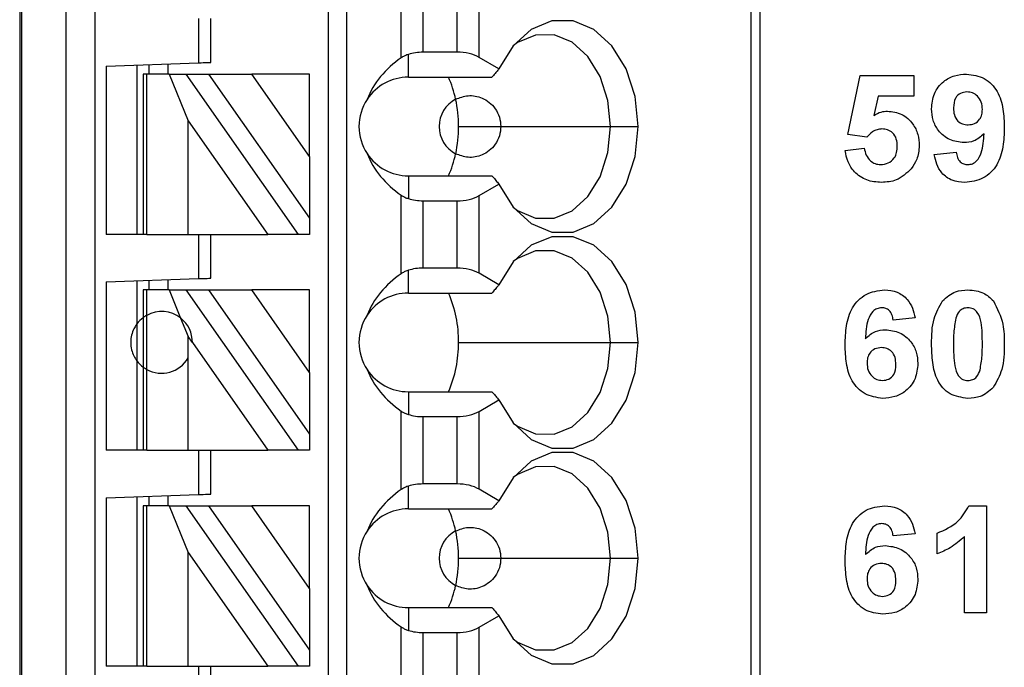
# Model space of a CAD drawing. Units: inches. Extents: x 0.1 to 16.9, y 0.1 to 10.9.
# Drawn here: x 10.7 to 11.3, y 5.6 to 6 of the extents above; entities that cross this region are included whole.
import ezdxf

# ---------------------------------------------------------------- set-up
doc = ezdxf.new("R2010")
doc.units = ezdxf.units.IN
doc.header["$MEASUREMENT"] = 0

msp = doc.modelspace()

# ---------------------------------------------------------------- linework, layer by layer
at = {"color": 7, "linetype": 'Continuous', "lineweight": 25}
for p, q in [((10.71016, 8.2426), (10.71016, 5.28984)), ((10.71135, 8.2426), (10.71135, 5.28984)), ((10.73983, 5.28984), (10.73983, 8.2426)), ((10.75833, 5.28984), (10.75833, 8.2426)), ((10.90701, 8.2426), (10.90701, 5.3489)), ((10.91882, 8.2426), (10.91882, 5.3489)), ((11.17683, 8.2426), (11.17683, 5.28984)), ((11.1826, 8.2426), (11.1826, 5.28984)), ((10.95368, 6.01282), (10.95368, 6.06293)), ((10.9676, 6.01638), (10.9676, 6.05936)), ((10.98941, 6.01638), (10.98941, 6.05936)), ((11.00333, 6.01306), (11.00333, 6.06269)), ((10.82433, 6.03787), (10.82433, 6.00965)), ((10.83221, 6.00992), (10.83221, 6.03787)), ((10.95819, 6.00047), (10.95819, 6.015)), ((10.98941, 6.01638), (10.9676, 6.01638)), ((10.76528, 6.00758), (10.82433, 6.00965)), ((10.76528, 6.00758), (10.76528, 5.90008)), ((10.78496, 6.00827), (10.78496, 5.90008)), ((10.79284, 6.00244), (10.79284, 6.00855)), ((10.80465, 6.00896), (10.80465, 6.00244)), ((11.01603, 6.00572), (11.00333, 6.01306)), ((10.7889, 6.00244), (10.7889, 5.90008)), ((10.7912, 6.00244), (10.7889, 6.00244)), ((10.7912, 5.90008), (10.7912, 6.00244)), ((10.8055, 6.00244), (10.7912, 6.00244)), ((10.8055, 6.00244), (10.81771, 5.9727)), ((10.8055, 6.00244), (10.81631, 6.00244)), ((10.88799, 5.90008), (10.81631, 6.00244)), ((10.81631, 6.00244), (10.83073, 6.00244)), ((10.83073, 6.00244), (10.8952, 5.91037)), ((10.83073, 6.00244), (10.85829, 6.00244)), ((10.8952, 5.94973), (10.85829, 6.00244)), ((10.8952, 6.00244), (10.85829, 6.00244)), ((10.8952, 5.94973), (10.8952, 6.00244)), ((11.23869, 5.96378), (11.24657, 6.00158)), ((11.24657, 6.00158), (11.28073, 6.00158)), ((11.28073, 6.00158), (11.28073, 5.98844)), ((10.95819, 6.00047), (11.01157, 6.00047)), ((11.25802, 5.98844), (11.25529, 5.97607)), ((11.28073, 5.98844), (11.25802, 5.98844)), ((10.81771, 5.90008), (10.81771, 5.9727)), ((10.81771, 5.9727), (10.86856, 5.90008)), ((10.99025, 5.96898), (11.01724, 5.96898)), ((11.01724, 5.96898), (11.08724, 5.96898)), ((11.08724, 5.96898), (11.1048, 5.96898)), ((11.25079, 5.96216), (11.23869, 5.96378)), ((11.23694, 5.95367), (11.2492, 5.95515)), ((11.29387, 5.95107), (11.30789, 5.95253)), ((10.8952, 5.94973), (10.8952, 5.91037)), ((10.95819, 5.93748), (10.95819, 5.92295)), ((10.95819, 5.93748), (11.01157, 5.93748)), ((11.00333, 5.9249), (11.01603, 5.93223)), ((10.95368, 5.87503), (10.95368, 5.92513)), ((10.9676, 5.87859), (10.9676, 5.92157)), ((10.9676, 5.92157), (10.98941, 5.92157)), ((10.98941, 5.87859), (10.98941, 5.92157)), ((11.00333, 5.87526), (11.00333, 5.9249)), ((10.8952, 5.91037), (10.8952, 5.90008)), ((10.7889, 5.90008), (10.76528, 5.90008)), ((10.7912, 5.90008), (10.7889, 5.90008)), ((10.7912, 5.90008), (10.81771, 5.90008)), ((10.81771, 5.90008), (10.86856, 5.90008)), ((10.82433, 5.90008), (10.82433, 5.87185)), ((10.83221, 5.87213), (10.83221, 5.90008)), ((10.88799, 5.90008), (10.86856, 5.90008)), ((10.8952, 5.90008), (10.88799, 5.90008)), ((10.95819, 5.86268), (10.95819, 5.87721)), ((10.98941, 5.87859), (10.9676, 5.87859)), ((10.76528, 5.86979), (10.82433, 5.87185)), ((10.76528, 5.86979), (10.76528, 5.76228)), ((10.78496, 5.87048), (10.78496, 5.84299)), ((10.79284, 5.86465), (10.79284, 5.87075)), ((10.80465, 5.87116), (10.80465, 5.86465)), ((11.01603, 5.86792), (11.00333, 5.87526)), ((10.7889, 5.86465), (10.7889, 5.84693)), ((10.7912, 5.86465), (10.7889, 5.86465)), ((10.7912, 5.84842), (10.7912, 5.86465)), ((10.8055, 5.86465), (10.7912, 5.86465)), ((10.8055, 5.86465), (10.81289, 5.84664)), ((10.8055, 5.86465), (10.81631, 5.86465)), ((10.88799, 5.76228), (10.81631, 5.86465)), ((10.81631, 5.86465), (10.83073, 5.86465)), ((10.83073, 5.86465), (10.8952, 5.77258)), ((10.83073, 5.86465), (10.85829, 5.86465)), ((10.8952, 5.81194), (10.85829, 5.86465)), ((10.8952, 5.86465), (10.85829, 5.86465)), ((10.8952, 5.81194), (10.8952, 5.86465)), ((10.95819, 5.86268), (11.01157, 5.86268)), ((10.7889, 5.84693), (10.7889, 5.81543)), ((10.7912, 5.81394), (10.7912, 5.84842)), ((10.81289, 5.84664), (10.81771, 5.83491)), ((11.28161, 5.84682), (11.2676, 5.84539)), ((10.78496, 5.84299), (10.78496, 5.81937)), ((10.81771, 5.82126), (10.81771, 5.83491)), ((10.82039, 5.83108), (10.81771, 5.83491)), ((10.82039, 5.83108), (10.86856, 5.76228)), ((10.99025, 5.83118), (11.08724, 5.83118)), ((11.08724, 5.83118), (11.1048, 5.83118)), ((10.78496, 5.81937), (10.78496, 5.76228)), ((10.81771, 5.76228), (10.81771, 5.82126)), ((10.7889, 5.81543), (10.7889, 5.76228)), ((10.7912, 5.76228), (10.7912, 5.81394)), ((10.8952, 5.81194), (10.8952, 5.77258)), ((10.95819, 5.79969), (10.95819, 5.78516)), ((10.95819, 5.79969), (11.01157, 5.79969)), ((11.00333, 5.7871), (11.01603, 5.79444)), ((10.95368, 5.73723), (10.95368, 5.78733)), ((10.9676, 5.74079), (10.9676, 5.78377)), ((10.9676, 5.78377), (10.98941, 5.78377)), ((10.98941, 5.74079), (10.98941, 5.78377)), ((11.00333, 5.73746), (11.00333, 5.7871)), ((10.8952, 5.77258), (10.8952, 5.76228)), ((10.7889, 5.76228), (10.76528, 5.76228)), ((10.7912, 5.76228), (10.7889, 5.76228)), ((10.7912, 5.76228), (10.81771, 5.76228)), ((10.81771, 5.76228), (10.86856, 5.76228)), ((10.82433, 5.76228), (10.82433, 5.73406)), ((10.83221, 5.73433), (10.83221, 5.76228)), ((10.88799, 5.76228), (10.86856, 5.76228)), ((10.8952, 5.76228), (10.88799, 5.76228)), ((10.95819, 5.72488), (10.95819, 5.73941)), ((10.98941, 5.74079), (10.9676, 5.74079)), ((11.01603, 5.73013), (11.00333, 5.73746)), ((10.76528, 5.73199), (10.82433, 5.73406)), ((10.76528, 5.73199), (10.76528, 5.62449)), ((10.78496, 5.73268), (10.78496, 5.62449)), ((10.79284, 5.72685), (10.79284, 5.73296)), ((10.80465, 5.73337), (10.80465, 5.72685)), ((10.7889, 5.72685), (10.7889, 5.62449)), ((10.7912, 5.72685), (10.7889, 5.72685)), ((10.7912, 5.62449), (10.7912, 5.72685)), ((10.8055, 5.72685), (10.7912, 5.72685)), ((10.8055, 5.72685), (10.81771, 5.69711)), ((10.8055, 5.72685), (10.81631, 5.72685)), ((10.88799, 5.62449), (10.81631, 5.72685)), ((10.81631, 5.72685), (10.83073, 5.72685)), ((10.83073, 5.72685), (10.8952, 5.63478)), ((10.83073, 5.72685), (10.85829, 5.72685)), ((10.8952, 5.67414), (10.85829, 5.72685)), ((10.8952, 5.72685), (10.85829, 5.72685)), ((10.8952, 5.67414), (10.8952, 5.72685)), ((10.95819, 5.72488), (11.01157, 5.72488)), ((11.31599, 5.72686), (11.32716, 5.72686)), ((11.32716, 5.72686), (11.32716, 5.65854)), ((11.28161, 5.70903), (11.2676, 5.70759)), ((11.29562, 5.6962), (11.29562, 5.70934)), ((11.31314, 5.65854), (11.31314, 5.70718)), ((10.81771, 5.62449), (10.81771, 5.69711)), ((10.81771, 5.69711), (10.86856, 5.62449)), ((10.99025, 5.69339), (11.01724, 5.69339)), ((11.01724, 5.69339), (11.08724, 5.69339)), ((11.08724, 5.69339), (11.1048, 5.69339)), ((10.8952, 5.67414), (10.8952, 5.63478)), ((10.95819, 5.66189), (10.95819, 5.64736)), ((10.95819, 5.66189), (11.01157, 5.66189)), ((11.00333, 5.64931), (11.01603, 5.65664)), ((11.32716, 5.65854), (11.31314, 5.65854)), ((10.95368, 5.59944), (10.95368, 5.64954)), ((11.00333, 5.59967), (11.00333, 5.64931)), ((10.9676, 5.603), (10.9676, 5.64598)), ((10.9676, 5.64598), (10.98941, 5.64598)), ((10.98941, 5.603), (10.98941, 5.64598)), ((10.8952, 5.63478), (10.8952, 5.62449)), ((10.7889, 5.62449), (10.76528, 5.62449)), ((10.7912, 5.62449), (10.7889, 5.62449)), ((10.7912, 5.62449), (10.81771, 5.62449)), ((10.81771, 5.62449), (10.86856, 5.62449)), ((10.82433, 5.62449), (10.82433, 5.59626)), ((10.83221, 5.59654), (10.83221, 5.62449)), ((10.88799, 5.62449), (10.86856, 5.62449)), ((10.8952, 5.62449), (10.88799, 5.62449))]:
    msp.add_line(p, q, dxfattribs=at)
at = {"color": 7, "linetype": 'Continuous', "lineweight": 25, "flags": 128}
for points in [[(11.1048, 5.96898), (11.10285, 5.98819), (11.09714, 6.00584), (11.08815, 6.0205), (11.0766, 6.03099), (11.06343, 6.03644), (11.0497, 6.03642), (11.03654, 6.03093), (11.025, 6.02041), (11.01603, 6.00572)], [(11.08724, 5.96898), (11.08553, 5.98567), (11.08056, 6.001), (11.07273, 6.01372), (11.06268, 6.02279), (11.05122, 6.02747), (11.0393, 6.02738), (11.02788, 6.02253), (11.02508, 6.02051)], [(10.82433, 6.00965), (10.82587, 6.0097), (10.82734, 6.00975), (10.82871, 6.0098), (10.8299, 6.00984), (10.83088, 6.00988), (10.83161, 6.0099), (10.83205, 6.00992), (10.83221, 6.00992)], [(11.01603, 5.93223), (11.025, 5.91754), (11.03654, 5.90703), (11.0497, 5.90153), (11.06343, 5.90151), (11.0766, 5.90697), (11.08815, 5.91745), (11.09714, 5.93211), (11.10285, 5.94976), (11.1048, 5.96898)], [(11.02508, 5.91745), (11.02788, 5.91542), (11.0393, 5.91057), (11.05122, 5.91048), (11.06268, 5.91516), (11.07273, 5.92423), (11.08056, 5.93695), (11.08553, 5.95228), (11.08724, 5.96898)], [(11.1048, 5.83118), (11.10285, 5.85039), (11.09714, 5.86805), (11.08815, 5.88271), (11.0766, 5.89319), (11.06343, 5.89864), (11.0497, 5.89862), (11.03654, 5.89313), (11.025, 5.88261), (11.01603, 5.86792)], [(11.08724, 5.83118), (11.08553, 5.84787), (11.08056, 5.8632), (11.07273, 5.87592), (11.06268, 5.88499), (11.05122, 5.88968), (11.0393, 5.88959), (11.02788, 5.88473), (11.02508, 5.88271)], [(10.82433, 5.87185), (10.82587, 5.87191), (10.82734, 5.87196), (10.82871, 5.872), (10.8299, 5.87205), (10.83088, 5.87208), (10.83161, 5.87211), (10.83205, 5.87212), (10.83221, 5.87213)], [(11.01603, 5.79444), (11.025, 5.77975), (11.03654, 5.76923), (11.0497, 5.76374), (11.06343, 5.76372), (11.0766, 5.76917), (11.08815, 5.77965), (11.09714, 5.79432), (11.10285, 5.81197), (11.1048, 5.83118)], [(11.02508, 5.77965), (11.02788, 5.77763), (11.0393, 5.77278), (11.05122, 5.77269), (11.06268, 5.77737), (11.07273, 5.78644), (11.08056, 5.79916), (11.08553, 5.81449), (11.08724, 5.83118)], [(11.1048, 5.69339), (11.10285, 5.7126), (11.09714, 5.73025), (11.08815, 5.74491), (11.0766, 5.7554), (11.06343, 5.76085), (11.0497, 5.76083), (11.03654, 5.75534), (11.025, 5.74482), (11.01603, 5.73013)], [(11.08724, 5.69339), (11.08553, 5.71008), (11.08056, 5.72541), (11.07273, 5.73813), (11.06268, 5.7472), (11.05122, 5.75188), (11.0393, 5.75179), (11.02788, 5.74694), (11.02508, 5.74492)], [(10.82433, 5.73406), (10.82587, 5.73411), (10.82734, 5.73416), (10.82871, 5.73421), (10.8299, 5.73425), (10.83088, 5.73428), (10.83161, 5.73431), (10.83205, 5.73433), (10.83221, 5.73433)], [(11.01603, 5.65664), (11.025, 5.64195), (11.03654, 5.63144), (11.0497, 5.62594), (11.06343, 5.62592), (11.0766, 5.63138), (11.08815, 5.64186), (11.09714, 5.65652), (11.10285, 5.67417), (11.1048, 5.69339)], [(11.02508, 5.64186), (11.02788, 5.63983), (11.0393, 5.63498), (11.05122, 5.63489), (11.06268, 5.63957), (11.07273, 5.64864), (11.08056, 5.66136), (11.08553, 5.67669), (11.08724, 5.69339)]]:
    msp.add_lwpolyline(points, dxfattribs=at)
at = {"color": 7, "linetype": 'Continuous', "lineweight": 25}
for centre, radius, start, end in [((10.95819, 5.96898), 0.0315, 90, 146.63786), ((10.91774, 5.97121), 0.07227, 12.13528, 23.88889), ((10.95819, 5.96898), 0.0315, 146.63786, 213.36214), ((10.99756, 5.96898), 0.01969, 117.74447, 242.25553), ((10.90838, 5.96905), 0.08187, 359.94659, 12.23179), ((10.90839, 5.9689), 0.08187, 347.76801, 0.05361), ((10.95819, 5.96898), 0.0315, 213.36214, 270), ((10.91779, 5.96673), 0.07222, 336.10728, 347.86854), ((10.95819, 5.83118), 0.0315, 90, 146.63786), ((10.91328, 5.83186), 0.07698, 359.49518, 23.59859), ((10.80071, 5.83118), 0.01969, 51.7617, 118.87123), ((10.80071, 5.83118), 0.01969, 359.69845, 51.7617), ((10.95819, 5.83118), 0.0315, 146.63786, 213.36214), ((10.91229, 5.83071), 0.07797, 336.55624, 0.35009), ((10.80071, 5.83118), 0.01969, 241.12877, 329.74928), ((10.95819, 5.83118), 0.0315, 213.36214, 270), ((10.95819, 5.69339), 0.0315, 90, 146.63786), ((10.91773, 5.69561), 0.07228, 12.13585, 23.88832), ((10.95819, 5.69339), 0.0315, 146.63786, 213.36214), ((10.99756, 5.69339), 0.01969, 117.74447, 242.25553), ((10.90838, 5.69346), 0.08187, 359.94659, 12.23179), ((10.90839, 5.69331), 0.08187, 347.76801, 0.05361), ((10.95819, 5.69339), 0.0315, 213.36214, 270), ((10.91774, 5.69116), 0.07227, 336.11148, 347.8647)]:
    msp.add_arc(centre, radius, start, end, dxfattribs=at)
at = {"color": 8, "linetype": 'Continuous', "lineweight": 25}
for start, end in [(126.8699, 143.1301), (216.8699, 233.1301)]:
    msp.add_arc((10.80071, 5.83118), 0.01969, start, end, dxfattribs=at)
at = {"color": 7, "linetype": 'Continuous', "lineweight": 25}
for centre, major_axis, ratio, start_param, end_param in [((10.9676, 6.00502), (0.01969, 0), 0.57735, 1.570796, 2.069031), ((10.98941, 6.00502), (0.01969, 0), 0.57735, 0.785398, 1.570796), ((10.99862, 5.96898), (0.07003, 0), 0.816497, 2.267626, 2.83382), ((10.99862, 5.96898), (0.07003, 0), 0.816497, 3.449365, 4.015559), ((10.9676, 5.93293), (0.01969, 0), 0.57735, 4.214155, 4.712389), ((10.98941, 5.93293), (0.01969, 0), 0.57735, 4.712389, 5.497787), ((10.9676, 5.86722), (0.01969, 0), 0.57735, 1.570796, 2.069031), ((10.98941, 5.86722), (0.01969, 0), 0.57735, 0.785398, 1.570796), ((10.99862, 5.83118), (0.07003, 0), 0.816497, 2.267626, 2.83382), ((10.99862, 5.83118), (0.07003, 0), 0.816497, 3.449365, 4.015559), ((10.9676, 5.79514), (0.01969, 0), 0.57735, 4.214155, 4.712389), ((10.98941, 5.79514), (0.01969, 0), 0.57735, 4.712389, 5.497787), ((10.99862, 5.69339), (0.07003, 0), 0.816497, 2.267626, 2.83382), ((10.9676, 5.72943), (0.01969, 0), 0.57735, 1.570796, 2.069031), ((10.98941, 5.72943), (0.01969, 0), 0.57735, 0.785398, 1.570796), ((10.99862, 5.69339), (0.07003, 0), 0.816497, 3.449365, 4.015559), ((10.98941, 5.65734), (0.01969, 0), 0.57735, 4.712389, 5.497787), ((10.9676, 5.65734), (0.01969, 0), 0.57735, 4.214155, 4.712389)]:
    msp.add_ellipse(centre, major_axis=major_axis, ratio=ratio, start_param=start_param, end_param=end_param, dxfattribs=at)
for points, knots in [([(10.95819, 6.015), (10.95762, 6.0148), (10.95668, 6.01448), (10.9555, 6.01391), (10.95454, 6.01339), (10.95397, 6.01301), (10.95368, 6.01282)], [0, 0, 0, 0, 0.33982, 0.559932, 0.780019, 1, 1, 1, 1]), ([(11.01603, 6.00572), (11.01552, 6.00513), (11.01468, 6.00415), (11.01352, 6.00278), (11.01254, 6.00163), (11.0119, 6.00086), (11.01157, 6.00047)], [0, 0, 0, 0, 0.340001, 0.559999, 0.78, 1, 1, 1, 1]), ([(11.29212, 5.98021), (11.29242, 5.98354), (11.29302, 5.99018), (11.29901, 5.99771), (11.30659, 6.00188), (11.3118, 6.00226), (11.3144, 6.00245)], [0, 0, 0, 0, 0.280024, 0.559133, 0.779358, 1, 1, 1, 1]), ([(11.3144, 6.00245), (11.31838, 6.00194), (11.32437, 6.00117), (11.33058, 5.9961), (11.33542, 5.98982), (11.33814, 5.98006), (11.33841, 5.9722), (11.33854, 5.96826)], [0, 0, 0, 0, 0.248403, 0.373708, 0.498987, 0.749042, 1, 1, 1, 1]), ([(10.9884, 5.9864), (10.99098, 5.98739), (10.99613, 5.98937), (11.00388, 5.98812), (11.00989, 5.98465), (11.01382, 5.98055), (11.01668, 5.97514), (11.01706, 5.97103), (11.01724, 5.96898)], [0, 0, 0, 0, 0.250248, 0.49984, 0.62505, 0.750123, 0.875084, 1, 1, 1, 1]), ([(11.31472, 5.99106), (11.31329, 5.9909), (11.31044, 5.99057), (11.30647, 5.98682), (11.30626, 5.98308), (11.30613, 5.98079)], [0, 0, 0, 0, 0.280702, 0.560082, 1, 1, 1, 1]), ([(11.32453, 5.97988), (11.32443, 5.98145), (11.32423, 5.98458), (11.32175, 5.98831), (11.31839, 5.99067), (11.31594, 5.99093), (11.31472, 5.99106)], [0, 0, 0, 0, 0.280491, 0.559428, 0.779819, 1, 1, 1, 1]), ([(11.25529, 5.97607), (11.25681, 5.97692), (11.25952, 5.97845), (11.26262, 5.9787), (11.26398, 5.9788)], [0, 0, 0, 0, 0.559964, 1, 1, 1, 1]), ([(11.26398, 5.9788), (11.26712, 5.9784), (11.27342, 5.97758), (11.28013, 5.97138), (11.28376, 5.96407), (11.28408, 5.95913), (11.28424, 5.95666)], [0, 0, 0, 0, 0.279196, 0.558824, 0.77916, 1, 1, 1, 1]), ([(11.31275, 5.95866), (11.30963, 5.95905), (11.30339, 5.95983), (11.29651, 5.96569), (11.29264, 5.97285), (11.29229, 5.97776), (11.29212, 5.98021)], [0, 0, 0, 0, 0.2793838, 0.559144, 0.7793518, 1, 1, 1, 1]), ([(11.30613, 5.98079), (11.3062, 5.97928), (11.30634, 5.97627), (11.30848, 5.97246), (11.31188, 5.97036), (11.31424, 5.97015), (11.31543, 5.97004)], [0, 0, 0, 0, 0.28079, 0.559208, 0.779487, 1, 1, 1, 1]), ([(11.31543, 5.97004), (11.31684, 5.9702), (11.31967, 5.97052), (11.32288, 5.97315), (11.32436, 5.97655), (11.32447, 5.97877), (11.32453, 5.97988)], [0, 0, 0, 0, 0.279817, 0.558956, 0.779104, 1, 1, 1, 1]), ([(11.01724, 5.96898), (11.01706, 5.96692), (11.01668, 5.96281), (11.01382, 5.95741), (11.00989, 5.9533), (11.00388, 5.94983), (10.99613, 5.94858), (10.99098, 5.95056), (10.9884, 5.95155)], [0, 0, 0, 0, 0.124916, 0.24988, 0.37495, 0.50016, 0.749752, 1, 1, 1, 1]), ([(11.26048, 5.96742), (11.25941, 5.96732), (11.25728, 5.96714), (11.2538, 5.9654), (11.25193, 5.96339), (11.25079, 5.96216)], [0, 0, 0, 0, 0.280011, 0.560134, 1, 1, 1, 1]), ([(11.27022, 5.95637), (11.27015, 5.95794), (11.27, 5.96106), (11.26769, 5.96496), (11.26417, 5.96714), (11.26171, 5.96732), (11.26048, 5.96742)], [0, 0, 0, 0, 0.280895, 0.559439, 0.779481, 1, 1, 1, 1]), ([(11.32564, 5.96434), (11.32355, 5.9625), (11.31982, 5.95923), (11.31491, 5.95883), (11.31275, 5.95866)], [0, 0, 0, 0, 0.559019, 1, 1, 1, 1]), ([(11.33854, 5.96826), (11.3384, 5.9642), (11.33813, 5.95609), (11.3352, 5.94603), (11.33013, 5.93961), (11.32361, 5.93451), (11.31743, 5.93375), (11.31332, 5.93326)], [0, 0, 0, 0, 0.250917, 0.500894, 0.626166, 0.751446, 1, 1, 1, 1]), ([(11.31532, 5.94464), (11.31634, 5.94476), (11.31839, 5.945), (11.32176, 5.94751), (11.32498, 5.95412), (11.32537, 5.96024), (11.32564, 5.96434)], [0, 0, 0, 0, 0.124796, 0.2498366, 0.4984727, 1, 1, 1, 1]), ([(11.26015, 5.93326), (11.25694, 5.93351), (11.25054, 5.93402), (11.24295, 5.93929), (11.2384, 5.94627), (11.23742, 5.9512), (11.23694, 5.95367)], [0, 0, 0, 0, 0.280093, 0.559167, 0.779375, 1, 1, 1, 1]), ([(11.2492, 5.95515), (11.24949, 5.95365), (11.25008, 5.95066), (11.25271, 5.94721), (11.25605, 5.94502), (11.25844, 5.94477), (11.25963, 5.94464)], [0, 0, 0, 0, 0.2803301, 0.5599471, 0.7800245, 1, 1, 1, 1]), ([(11.25963, 5.94464), (11.2613, 5.94483), (11.26464, 5.94521), (11.26838, 5.9484), (11.27003, 5.95244), (11.27016, 5.95506), (11.27022, 5.95637)], [0, 0, 0, 0, 0.279577, 0.558655, 0.778912, 1, 1, 1, 1]), ([(11.28424, 5.95666), (11.28397, 5.95369), (11.28349, 5.94837), (11.28051, 5.94398), (11.2792, 5.94204)], [0, 0, 0, 0, 0.559393, 1, 1, 1, 1]), ([(11.31332, 5.93326), (11.31058, 5.93347), (11.30511, 5.9339), (11.29865, 5.93857), (11.29518, 5.94477), (11.29431, 5.94897), (11.29387, 5.95107)], [0, 0, 0, 0, 0.280035, 0.558771, 0.779103, 1, 1, 1, 1]), ([(11.30789, 5.95253), (11.30806, 5.95141), (11.30842, 5.94918), (11.31008, 5.94639), (11.31265, 5.94484), (11.31443, 5.94471), (11.31532, 5.94464)], [0, 0, 0, 0, 0.280713, 0.559909, 0.779662, 1, 1, 1, 1]), ([(11.2792, 5.94204), (11.27619, 5.93916), (11.2708, 5.93399), (11.26341, 5.93348), (11.26015, 5.93326)], [0, 0, 0, 0, 0.558214, 1, 1, 1, 1]), ([(11.01157, 5.93748), (11.01207, 5.93689), (11.0129, 5.9359), (11.01406, 5.93454), (11.01504, 5.93339), (11.0157, 5.93262), (11.01603, 5.93223)], [0, 0, 0, 0, 0.34, 0.560005, 0.780001, 1, 1, 1, 1]), ([(10.95368, 5.92513), (10.95413, 5.92484), (10.95487, 5.92436), (10.95604, 5.92377), (10.95708, 5.92332), (10.95782, 5.92308), (10.95819, 5.92295)], [0, 0, 0, 0, 0.339949, 0.560043, 0.780041, 1, 1, 1, 1]), ([(10.95819, 5.87721), (10.95762, 5.87701), (10.95668, 5.87668), (10.9555, 5.87612), (10.95454, 5.8756), (10.95397, 5.87522), (10.95368, 5.87503)], [0, 0, 0, 0, 0.33982, 0.559932, 0.780019, 1, 1, 1, 1]), ([(11.01603, 5.86792), (11.01552, 5.86733), (11.01468, 5.86635), (11.01352, 5.86499), (11.01254, 5.86383), (11.0119, 5.86306), (11.01157, 5.86268)], [0, 0, 0, 0, 0.340001, 0.559999, 0.78, 1, 1, 1, 1]), ([(11.23694, 5.82958), (11.23708, 5.83364), (11.23736, 5.84176), (11.24023, 5.85183), (11.2453, 5.85826), (11.2518, 5.8634), (11.25798, 5.86415), (11.26209, 5.86466)], [0, 0, 0, 0, 0.250911, 0.500911, 0.626185, 0.75147, 1, 1, 1, 1]), ([(11.26209, 5.86466), (11.26483, 5.86442), (11.2703, 5.86394), (11.27666, 5.85921), (11.28026, 5.85311), (11.28116, 5.84892), (11.28161, 5.84682)], [0, 0, 0, 0, 0.2798455, 0.558967, 0.7792277, 1, 1, 1, 1]), ([(11.29914, 5.85772), (11.30175, 5.86002), (11.30643, 5.86413), (11.3126, 5.8645), (11.31533, 5.86466)], [0, 0, 0, 0, 0.558034, 1, 1, 1, 1]), ([(11.31533, 5.86466), (11.31883, 5.86436), (11.32509, 5.86383), (11.32958, 5.85953), (11.33156, 5.85764)], [0, 0, 0, 0, 0.5597651, 1, 1, 1, 1]), ([(11.29212, 5.83017), (11.29219, 5.83567), (11.29231, 5.84547), (11.29706, 5.85398), (11.29914, 5.85772)], [0, 0, 0, 0, 0.5615, 1, 1, 1, 1]), ([(11.33156, 5.85764), (11.33402, 5.85278), (11.33843, 5.84406), (11.33851, 5.83434), (11.33854, 5.83003)], [0, 0, 0, 0, 0.557426, 1, 1, 1, 1]), ([(11.26026, 5.85327), (11.25923, 5.85315), (11.25718, 5.85292), (11.25376, 5.85044), (11.25047, 5.84382), (11.25012, 5.83766), (11.24989, 5.83354)], [0, 0, 0, 0, 0.1248467, 0.2498935, 0.4983768, 1, 1, 1, 1]), ([(11.2676, 5.84539), (11.26742, 5.8465), (11.26708, 5.84871), (11.26543, 5.85148), (11.26291, 5.85306), (11.26114, 5.8532), (11.26026, 5.85327)], [0, 0, 0, 0, 0.280714, 0.560036, 0.779741, 1, 1, 1, 1]), ([(11.31533, 5.85327), (11.3143, 5.85316), (11.31222, 5.85294), (11.30904, 5.8507), (11.30815, 5.84813), (11.3076, 5.84656)], [0, 0, 0, 0, 0.280291, 0.560017, 1, 1, 1, 1]), ([(11.32453, 5.83003), (11.32453, 5.83464), (11.32452, 5.84153), (11.3224, 5.84959), (11.31882, 5.85288), (11.3165, 5.85314), (11.31533, 5.85327)], [0, 0, 0, 0, 0.5016453, 0.7511845, 0.8753646, 1, 1, 1, 1]), ([(10.7912, 5.84842), (10.79076, 5.84816), (10.79002, 5.84773), (10.78936, 5.84727), (10.78897, 5.84698), (10.78892, 5.84695), (10.7889, 5.84693)], [0, 0, 0, 0, 0.339851, 0.559946, 0.780009, 1, 1, 1, 1]), ([(11.3076, 5.84656), (11.30707, 5.8435), (11.30613, 5.83803), (11.30613, 5.83248), (11.30613, 5.83003)], [0, 0, 0, 0, 0.559535, 1, 1, 1, 1]), ([(10.78496, 5.84299), (10.78484, 5.84284), (10.7846, 5.84254), (10.78298, 5.84), (10.78144, 5.83602), (10.78082, 5.83118), (10.78144, 5.82635), (10.78298, 5.82236), (10.7846, 5.81982), (10.78484, 5.81952), (10.78496, 5.81937)], [0, 0, 0, 0, 0.125042, 0.250003, 0.374959, 0.499998, 0.625038, 0.749997, 0.874958, 1, 1, 1, 1]), ([(11.24989, 5.83354), (11.25193, 5.83537), (11.25558, 5.83866), (11.26044, 5.83907), (11.26259, 5.83926)], [0, 0, 0, 0, 0.55901, 1, 1, 1, 1]), ([(11.26259, 5.83926), (11.26571, 5.83888), (11.27197, 5.83812), (11.2789, 5.83227), (11.28284, 5.82512), (11.28319, 5.8202), (11.28336, 5.81774)], [0, 0, 0, 0, 0.27949, 0.559171, 0.77936, 1, 1, 1, 1]), ([(11.26103, 5.79546), (11.25706, 5.79598), (11.25109, 5.79676), (11.24489, 5.80181), (11.24005, 5.80807), (11.23735, 5.81782), (11.23708, 5.82565), (11.23694, 5.82958)], [0, 0, 0, 0, 0.248417, 0.373714, 0.498995, 0.749043, 1, 1, 1, 1]), ([(11.26008, 5.82787), (11.25866, 5.82771), (11.25583, 5.8274), (11.25262, 5.82476), (11.25112, 5.82138), (11.25101, 5.81916), (11.25095, 5.81804)], [0, 0, 0, 0, 0.279845, 0.559075, 0.779091, 1, 1, 1, 1]), ([(11.26935, 5.81707), (11.26928, 5.81858), (11.26916, 5.8216), (11.26702, 5.82541), (11.26365, 5.82756), (11.26127, 5.82777), (11.26008, 5.82787)], [0, 0, 0, 0, 0.280822, 0.559223, 0.7795, 1, 1, 1, 1]), ([(11.31533, 5.79546), (11.31135, 5.79598), (11.30535, 5.79675), (11.29916, 5.80191), (11.29467, 5.80849), (11.29248, 5.81836), (11.29224, 5.82623), (11.29212, 5.83017)], [0, 0, 0, 0, 0.2483127, 0.3735673, 0.4987196, 0.7489623, 1, 1, 1, 1]), ([(11.30613, 5.83003), (11.30614, 5.82543), (11.30615, 5.81855), (11.30826, 5.81049), (11.31184, 5.80722), (11.31417, 5.80697), (11.31533, 5.80685)], [0, 0, 0, 0, 0.501684, 0.75127, 0.875339, 1, 1, 1, 1]), ([(11.32306, 5.81355), (11.32359, 5.81661), (11.32453, 5.82206), (11.32453, 5.82759), (11.32453, 5.83003)], [0, 0, 0, 0, 0.5595337, 1, 1, 1, 1]), ([(11.33854, 5.83003), (11.33848, 5.82451), (11.33836, 5.81469), (11.33361, 5.80615), (11.33152, 5.8024)], [0, 0, 0, 0, 0.561517, 1, 1, 1, 1]), ([(10.7889, 5.81543), (10.78896, 5.81539), (10.78905, 5.81532), (10.78965, 5.81489), (10.79032, 5.81445), (10.79091, 5.81411), (10.7912, 5.81394)], [0, 0, 0, 0, 0.339197, 0.559425, 0.779694, 1, 1, 1, 1]), ([(11.25095, 5.81804), (11.25105, 5.81648), (11.25124, 5.81335), (11.2537, 5.80961), (11.25707, 5.80727), (11.25952, 5.80699), (11.26074, 5.80685)], [0, 0, 0, 0, 0.280498, 0.559383, 0.779875, 1, 1, 1, 1]), ([(11.26074, 5.80685), (11.26216, 5.80701), (11.265, 5.80734), (11.26901, 5.81103), (11.26922, 5.81478), (11.26935, 5.81707)], [0, 0, 0, 0, 0.280751, 0.560233, 1, 1, 1, 1]), ([(11.28336, 5.81774), (11.28307, 5.8144), (11.28248, 5.80774), (11.27649, 5.80016), (11.26886, 5.79602), (11.26364, 5.79565), (11.26103, 5.79546)], [0, 0, 0, 0, 0.280024, 0.559146, 0.779324, 1, 1, 1, 1]), ([(11.31533, 5.80685), (11.31637, 5.80696), (11.31844, 5.80717), (11.32162, 5.80942), (11.32252, 5.81199), (11.32306, 5.81355)], [0, 0, 0, 0, 0.280338, 0.560024, 1, 1, 1, 1]), ([(11.33152, 5.8024), (11.32891, 5.8001), (11.32423, 5.79598), (11.31806, 5.79562), (11.31533, 5.79546)], [0, 0, 0, 0, 0.558031, 1, 1, 1, 1]), ([(11.01157, 5.79969), (11.01207, 5.79909), (11.0129, 5.79811), (11.01406, 5.79674), (11.01504, 5.79559), (11.0157, 5.79482), (11.01603, 5.79444)], [0, 0, 0, 0, 0.339996, 0.560002, 0.779999, 1, 1, 1, 1]), ([(10.95368, 5.78733), (10.95413, 5.78704), (10.95487, 5.78656), (10.95604, 5.78598), (10.95708, 5.78553), (10.95782, 5.78528), (10.95819, 5.78516)], [0, 0, 0, 0, 0.339949, 0.560042, 0.780049, 1, 1, 1, 1]), ([(10.95819, 5.73941), (10.95762, 5.73921), (10.95668, 5.73889), (10.9555, 5.73832), (10.95454, 5.7378), (10.95397, 5.73742), (10.95368, 5.73723)], [0, 0, 0, 0, 0.339816, 0.559926, 0.780011, 1, 1, 1, 1]), ([(11.01603, 5.73013), (11.01552, 5.72954), (11.01468, 5.72856), (11.01352, 5.72719), (11.01254, 5.72604), (11.0119, 5.72527), (11.01157, 5.72488)], [0, 0, 0, 0, 0.340001, 0.559999, 0.780006, 1, 1, 1, 1]), ([(11.23694, 5.69178), (11.23708, 5.69585), (11.23736, 5.70396), (11.24023, 5.71403), (11.2453, 5.72046), (11.2518, 5.7256), (11.25798, 5.72636), (11.26209, 5.72686)], [0, 0, 0, 0, 0.250914, 0.500914, 0.626186, 0.75147, 1, 1, 1, 1]), ([(11.26209, 5.72686), (11.26483, 5.72662), (11.2703, 5.72614), (11.27666, 5.72141), (11.28026, 5.71531), (11.28116, 5.71113), (11.28161, 5.70903)], [0, 0, 0, 0, 0.279845, 0.55897, 0.779227, 1, 1, 1, 1]), ([(11.29562, 5.70934), (11.30047, 5.71148), (11.30909, 5.71529), (11.31389, 5.72333), (11.31599, 5.72686)], [0, 0, 0, 0, 0.561305, 1, 1, 1, 1]), ([(10.9884, 5.71081), (10.99098, 5.7118), (10.99613, 5.71378), (11.00388, 5.71253), (11.00989, 5.70906), (11.01382, 5.70495), (11.01668, 5.69955), (11.01706, 5.69544), (11.01724, 5.69339)], [0, 0, 0, 0, 0.250248, 0.499839, 0.62505, 0.750123, 0.875086, 1, 1, 1, 1]), ([(11.26026, 5.71547), (11.25923, 5.71536), (11.25718, 5.71512), (11.25376, 5.71264), (11.25047, 5.70602), (11.25012, 5.69986), (11.24989, 5.69574)], [0, 0, 0, 0, 0.124846, 0.249892, 0.4983738, 1, 1, 1, 1]), ([(11.2676, 5.70759), (11.26742, 5.7087), (11.26708, 5.71091), (11.26543, 5.71368), (11.26291, 5.71527), (11.26114, 5.71541), (11.26026, 5.71547)], [0, 0, 0, 0, 0.280714, 0.560036, 0.779741, 1, 1, 1, 1]), ([(11.31314, 5.70718), (11.3102, 5.7046), (11.30494, 5.69999), (11.29847, 5.69736), (11.29562, 5.6962)], [0, 0, 0, 0, 0.559726, 1, 1, 1, 1]), ([(11.24989, 5.69574), (11.25193, 5.69758), (11.25558, 5.70087), (11.26044, 5.70128), (11.26259, 5.70146)], [0, 0, 0, 0, 0.559013, 1, 1, 1, 1]), ([(11.26259, 5.70146), (11.26571, 5.70108), (11.27197, 5.70032), (11.2789, 5.69448), (11.28284, 5.68733), (11.28319, 5.68241), (11.28336, 5.67995)], [0, 0, 0, 0, 0.279489, 0.559174, 0.779359, 1, 1, 1, 1]), ([(11.01724, 5.69339), (11.01706, 5.69133), (11.01668, 5.68722), (11.01382, 5.68182), (11.00989, 5.67771), (11.00388, 5.67424), (10.99613, 5.67299), (10.99098, 5.67497), (10.9884, 5.67596)], [0, 0, 0, 0, 0.124916, 0.24988, 0.37495, 0.50016, 0.749752, 1, 1, 1, 1]), ([(11.26103, 5.65767), (11.25706, 5.65818), (11.25109, 5.65896), (11.24489, 5.66402), (11.24005, 5.67028), (11.23735, 5.68002), (11.23708, 5.68786), (11.23694, 5.69178)], [0, 0, 0, 0, 0.248418, 0.373713, 0.498997, 0.749045, 1, 1, 1, 1]), ([(11.26008, 5.69007), (11.25866, 5.68992), (11.25583, 5.6896), (11.25262, 5.68697), (11.25112, 5.68358), (11.25101, 5.68136), (11.25095, 5.68025)], [0, 0, 0, 0, 0.279844, 0.559082, 0.779099, 1, 1, 1, 1]), ([(11.26935, 5.67928), (11.26928, 5.68079), (11.26916, 5.6838), (11.26702, 5.68762), (11.26365, 5.68977), (11.26127, 5.68997), (11.26008, 5.69007)], [0, 0, 0, 0, 0.280829, 0.559228, 0.779503, 1, 1, 1, 1]), ([(11.25095, 5.68025), (11.25105, 5.67868), (11.25124, 5.67556), (11.2537, 5.67181), (11.25707, 5.66947), (11.25952, 5.66919), (11.26074, 5.66905)], [0, 0, 0, 0, 0.280506, 0.559382, 0.779878, 1, 1, 1, 1]), ([(11.26074, 5.66905), (11.26216, 5.66922), (11.265, 5.66954), (11.26901, 5.67324), (11.26922, 5.67699), (11.26935, 5.67928)], [0, 0, 0, 0, 0.280754, 0.560238, 1, 1, 1, 1]), ([(11.28336, 5.67995), (11.28307, 5.67661), (11.28248, 5.66994), (11.27649, 5.66237), (11.26886, 5.65823), (11.26364, 5.65785), (11.26103, 5.65767)], [0, 0, 0, 0, 0.280024, 0.559146, 0.779324, 1, 1, 1, 1]), ([(11.01157, 5.66189), (11.01207, 5.66129), (11.0129, 5.66031), (11.01406, 5.65895), (11.01504, 5.6578), (11.0157, 5.65703), (11.01603, 5.65664)], [0, 0, 0, 0, 0.3400019, 0.5600022, 0.7799993, 1, 1, 1, 1]), ([(10.95368, 5.64954), (10.95413, 5.64925), (10.95487, 5.64877), (10.95604, 5.64818), (10.95708, 5.64773), (10.95782, 5.64749), (10.95819, 5.64736)], [0, 0, 0, 0, 0.339949, 0.560042, 0.780049, 1, 1, 1, 1])]:
    msp.add_open_spline(points, degree=3, knots=knots, dxfattribs=at)

doc.saveas('drawing.dxf')
